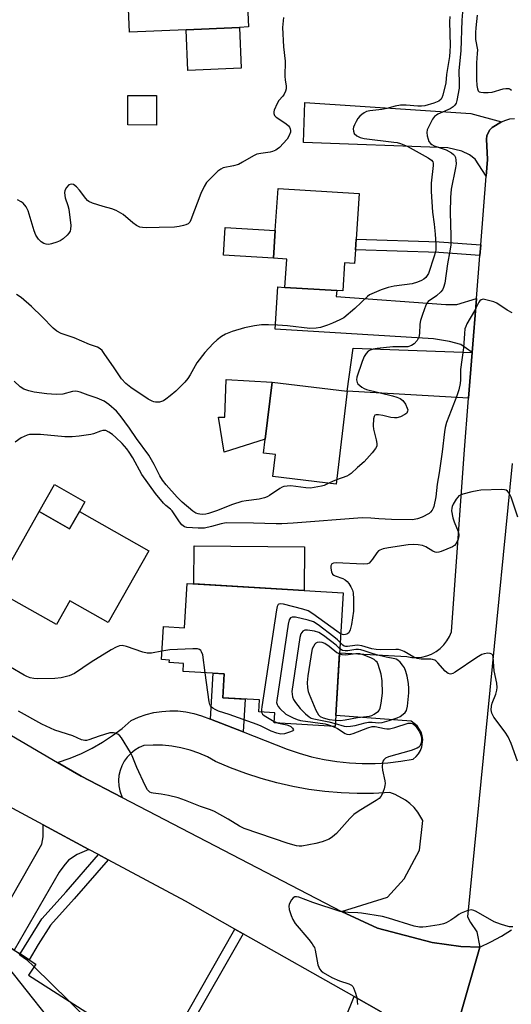
# Model space of a CAD drawing. Units: inches. Extents: x 1279760 to 1285760, y 477453 to 481453.
# Drawn here: x 1283483 to 1283638, y 478179 to 478491 of the extents above; entities that cross this region are included whole.
import ezdxf

# ---------------------------------------------------------------- set-up
doc = ezdxf.new("R2010")
doc.units = ezdxf.units.IN
doc.header["$MEASUREMENT"] = 0
for name, color, linetype in [('BLDG-Footprint', 5, 'Continuous'), ('CULTRL-Pad', 6, 'Continuous'), ('TRANS-Driveway', 251, 'Continuous'), ('TRANS-Non Street Sidewalk', 7, 'Continuous'), ('TRANS-Road', 130, 'Continuous'), ('Undefined', 1, 'Continuous')]:
    doc.layers.add(name, color=color, linetype=linetype)

msp = doc.modelspace()

# ---------------------------------------------------------------- linework, layer by layer
at = {"layer": 'BLDG-Footprint'}
for points, elevation in [([(1283548.35, 478538.99), (1283548.54, 478534.75), (1283553.12, 478534.95), (1283555.14, 478489.03), (1283552.33, 478488.91), (1283535.41, 478488.16), (1283517.5, 478487.38), (1283515.66, 478529.34), (1283517.65, 478529.42), (1283534.5, 478530.16), (1283534.33, 478534.12), (1283536.16, 478534.2), (1283539.34, 478534.34), (1283539.16, 478538.58), (1283541.84, 478538.7)], 339.23), ([(1283526.06, 478467.28), (1283526.01, 478457.93), (1283516.92, 478457.97), (1283516.96, 478467.32)], 349.6), ([(1283589.09, 478418.39), (1283588.81, 478414.1), (1283585.59, 478414.3), (1283585.02, 478405.34), (1283583.13, 478405.46), (1283566.74, 478406.5), (1283567.31, 478415.46), (1283563.13, 478415.72), (1283563.68, 478424.48), (1283564.53, 478437.83), (1283590.22, 478436.2), (1283589.3, 478421.78)], 339.32), ([(1283586.45, 478373.62), (1283582.92, 478344.13), (1283562.9, 478346.52), (1283563.73, 478353.47), (1283559.98, 478353.92), (1283560.51, 478358.38), (1283562.68, 478376.46)], 336.24), ([(1283501.6, 478335.42), (1283523.57, 478322.99), (1283510.7, 478300.27), (1283498.6, 478307.12), (1283494.34, 478299.6), (1283482.56, 478306.27), (1283478.43, 478308.61), (1283474.84, 478310.64), (1283488.87, 478335.42), (1283498.51, 478329.96)], 333.32), ([(1283585.14, 478309.68), (1283582.6, 478267.28), (1283563.31, 478268.44), (1283563.5, 478271.61), (1283558.41, 478271.92), (1283558.64, 478275.7), (1283547.06, 478276.39), (1283547.52, 478283.97), (1283534.44, 478284.75), (1283534.59, 478287.26), (1283530.06, 478287.53), (1283530.11, 478288.33), (1283527.6, 478288.49), (1283528.23, 478298.98), (1283534.9, 478298.58), (1283535.75, 478312.64)], 367.44), ([(1283508.88, 478173.44), (1283490.02, 478144.09), (1283462.58, 478161.72), (1283467.8, 478169.84), (1283464.02, 478172.27), (1283467.41, 478177.56), (1283479.93, 478197.03), (1283480.89, 478196.41), (1283482.81, 478195.18), (1283485.66, 478193.35), (1283487.78, 478191.99), (1283485.51, 478188.46)], 329.34)]:
    msp.add_lwpolyline(points, close=True, dxfattribs=dict(at, elevation=elevation))
at = {"layer": 'CULTRL-Pad'}
for points in [[(1283552.89, 478475.98), (1283535.97, 478475.23), (1283535.41, 478488.16), (1283552.33, 478488.91)], [(1283563.68, 478424.48), (1283563.13, 478415.72), (1283547.27, 478416.73), (1283547.83, 478425.49)], [(1283562.68, 478376.46), (1283560.51, 478358.38), (1283547.42, 478354.24), (1283545.68, 478365.35), (1283547.69, 478365.34), (1283548.11, 478377.25)], [(1283501.6, 478335.42), (1283498.51, 478329.96), (1283488.87, 478335.42), (1283493.7, 478343.95), (1283503.34, 478338.49)], [(1283572.94, 478324.27), (1283572.84, 478310.42), (1283537.89, 478312.51), (1283537.98, 478324.54)]]:
    msp.add_lwpolyline(points, close=True, dxfattribs=at)
at = {"layer": 'TRANS-Driveway'}
for points in [[(1283635.37, 478459), (1283632.35, 478457.2), (1283631.63, 478456.41), (1283631.08, 478455.5), (1283630.73, 478454.5), (1283630.58, 478453.44), (1283630.94, 478446.99), (1283630.52, 478441.78), (1283627, 478447.14), (1283625.17, 478448.47), (1283622.8, 478449.68), (1283618.33, 478450.76), (1283572.59, 478452.41), (1283573.04, 478465.05), (1283625.66, 478461.64)], [(1283627.43, 478403), (1283626.06, 478385.8), (1283622.44, 478388.38), (1283618.89, 478389.33), (1283613.75, 478390.16), (1283563.66, 478393.28), (1283564.5, 478406.64), (1283566.74, 478406.5), (1283583.13, 478405.46), (1283583, 478403.55), (1283617.66, 478401.07), (1283621.22, 478401.04)], [(1283626.06, 478385.8), (1283624.91, 478371.38), (1283586.45, 478373.62), (1283588.38, 478387.26)], [(1283504.57, 478228.33), (1283500.93, 478226.74), (1283498.18, 478224.91), (1283496.67, 478223.16), (1283495.24, 478221.15), (1283480.89, 478196.41), (1283479.93, 478197.03), (1283467.41, 478177.56), (1283461.26, 478181.23), (1283476.62, 478206.92), (1283489.67, 478230), (1283490.13, 478232.28), (1283490.13, 478236.1)], [(1283599.34, 478175.35), (1283593.12, 478169.2), (1283561.73, 478133.23), (1283555.16, 478138.3), (1283563.49, 478148.16), (1283565.12, 478150.08), (1283585.85, 478174.63), (1283588.67, 478181.66), (1283597.23, 478176.82)]]:
    msp.add_lwpolyline(points, close=True, dxfattribs=at)
at = {"layer": 'TRANS-Non Street Sidewalk'}
for points in [[(1283628.79, 478420.01), (1283628.52, 478416.63), (1283615.47, 478417.5), (1283589.09, 478418.39), (1283589.3, 478421.77), (1283615.62, 478420.88)], [(1283553.47, 478265.54), (1283543.13, 478269.57), (1283544.01, 478284.18), (1283547.52, 478283.97), (1283547.06, 478276.39), (1283554.1, 478275.97)], [(1283510.67, 478225.05), (1283499.98, 478212.62), (1283492.43, 478204.28), (1283488.57, 478198.13), (1283485.66, 478193.35), (1283482.81, 478195.18), (1283489.72, 478206.33), (1283497.44, 478214.86), (1283507.61, 478226.69)]]:
    msp.add_lwpolyline(points, close=True, dxfattribs=at)
msp.add_lwpolyline([(1283528.62, 478164.02), (1283550.87, 478203), (1283553.46, 478201.54), (1283536.26, 478171.4)], dxfattribs=at)
at = {"layer": 'TRANS-Road'}
for points in [[(1283638.78, 478350.63), (1283624.57, 478206.99), (1283625.48, 478205.15), (1283627.57, 478202.24), (1283628.5, 478197.31), (1283622.49, 478197.5), (1283613.35, 478198.8), (1283596.01, 478203.36), (1283584.6, 478208.6), (1283599.22, 478213.16), (1283604.52, 478218.94), (1283609.38, 478228.12), (1283610.37, 478237.45), (1283608.79, 478240.15), (1283607.63, 478241.57), (1283606.32, 478242.84), (1283604.89, 478243.97), (1283601.68, 478245.71), (1283599.96, 478246.31), (1283594.81, 478246.04), (1283589.66, 478246.01), (1283584.51, 478246.22), (1283579.38, 478246.66), (1283574.27, 478247.33), (1283569.2, 478248.24), (1283564.17, 478249.39), (1283559.21, 478250.76), (1283554.31, 478252.35), (1283549.49, 478254.17), (1283544.76, 478256.21), (1283542.15, 478257.63), (1283539.45, 478258.83), (1283536.65, 478259.81), (1283533.79, 478260.56), (1283530.87, 478261.08), (1283527.93, 478261.36), (1283524.96, 478261.4), (1283522.01, 478261.21), (1283520.52, 478260.58), (1283519.13, 478259.75), (1283517.87, 478258.74), (1283516.75, 478257.57), (1283515.8, 478256.26), (1283515.04, 478254.84), (1283514.47, 478253.32), (1283514.12, 478251.74), (1283513.98, 478250.13), (1283514.06, 478248.52), (1283514.36, 478246.92), (1283515.15, 478244.8), (1283502.15, 478251.58), (1283494.71, 478255.92), (1283498.72, 478257.29), (1283502.22, 478258.75), (1283505.62, 478260.43), (1283508.91, 478262.31), (1283512.07, 478264.4), (1283515.11, 478266.67), (1283517.99, 478269.13), (1283520.31, 478270.19), (1283522.72, 478271.04), (1283525.2, 478271.67), (1283527.73, 478272.07), (1283530.28, 478272.25), (1283532.83, 478272.2), (1283535.37, 478271.91), (1283537.88, 478271.4), (1283540.32, 478270.67), (1283543.13, 478269.57), (1283553.47, 478265.54), (1283567.41, 478260.11), (1283571.25, 478258.79), (1283575.16, 478257.69), (1283579.13, 478256.81), (1283583.14, 478256.15), (1283587.19, 478255.72), (1283591.25, 478255.51), (1283595.31, 478255.54), (1283599.37, 478255.79), (1283603.4, 478256.27), (1283607.41, 478256.97), (1283608.32, 478257.74), (1283609.09, 478258.65), (1283609.69, 478259.67), (1283610.12, 478260.79), (1283610.38, 478263.14), (1283610.21, 478264.32), (1283609.85, 478265.46), (1283608.58, 478267.46), (1283607.72, 478268.28), (1283606.72, 478268.93), (1283582.81, 478270.8), (1283584, 478290.63), (1283605.35, 478289.43), (1283606.94, 478289.16), (1283608.55, 478289.11), (1283610.15, 478289.28), (1283611.71, 478289.66), (1283613.21, 478290.25), (1283614.62, 478291.03), (1283615.91, 478291.99), (1283617.06, 478293.12), (1283618.05, 478294.39), (1283618.85, 478295.78), (1283619.47, 478297.27), (1283623.49, 478353.65), (1283624.91, 478371.38), (1283626.06, 478385.8), (1283627.43, 478403), (1283628.52, 478416.63), (1283628.79, 478420.01), (1283630.52, 478441.78), (1283630.94, 478446.99), (1283630.58, 478453.44), (1283630.73, 478454.5), (1283631.08, 478455.5), (1283631.63, 478456.41), (1283632.35, 478457.2), (1283635.37, 478459), (1283636.67, 478459.54), (1283638.03, 478459.88), (1283639.43, 478460.01)], [(1283466.72, 478272.24), (1283494.71, 478255.92), (1283502.15, 478251.58), (1283515.15, 478244.8), (1283584.6, 478208.6), (1283596.01, 478203.36), (1283613.35, 478198.8), (1283622.49, 478197.5), (1283628.5, 478197.31), (1283615.62, 478152.34)], [(1283597.23, 478176.82), (1283588.67, 478181.66), (1283553.46, 478201.54), (1283550.87, 478203), (1283535.18, 478211.86), (1283510.67, 478225.05), (1283507.61, 478226.69), (1283504.57, 478228.33), (1283490.13, 478236.1), (1283466.5, 478248.81)], [(1283641.01, 478125), (1283637.39, 478118.83), (1283633.54, 478112.79), (1283629.48, 478106.9), (1283615.22, 478125.17), (1283616.2, 478128.09), (1283616.96, 478131.08), (1283617.48, 478134.11), (1283617.76, 478137.18), (1283617.8, 478140.26), (1283617.6, 478143.34), (1283617.17, 478146.39), (1283615.62, 478152.34), (1283628.5, 478197.31), (1283631.95, 478198.97), (1283635.3, 478200.82), (1283638.54, 478202.86)]]:
    msp.add_lwpolyline(points, dxfattribs=at)
at = {"layer": 'Undefined'}
for p, q in [((1283563.34, 478268.89, 332), (1283564.67, 478268.36, 332)), ((1283487.22, 478191.12, 330), (1283498.22, 478180.29, 330))]:
    msp.add_line(p, q, dxfattribs=at)
for points, elevation in [([(1283623.27, 478497.6), (1283622.8, 478491.2), (1283622.51, 478481.52), (1283621.82, 478475.19), (1283621.97, 478471.16), (1283621.91, 478469.61), (1283621.2, 478465.68), (1283620.94, 478464.89), (1283620.6, 478464.3), (1283620.02, 478463.71), (1283619.08, 478463.07), (1283615.22, 478461.41), (1283614.71, 478461.13), (1283614.11, 478460.66), (1283613.45, 478459.79), (1283612.39, 478457.74), (1283611.84, 478456.42), (1283611.7, 478455.61), (1283611.8, 478454.52), (1283612.06, 478453.45), (1283612.36, 478452.7), (1283612.85, 478452.1), (1283613.27, 478451.78), (1283614.02, 478451.38), (1283617.79, 478450.06), (1283619.53, 478449.17), (1283620.17, 478448.65), (1283620.45, 478448.29), (1283620.75, 478447.64), (1283620.92, 478446.81), (1283620.96, 478445.69), (1283620.82, 478444.35), (1283619.44, 478437.61), (1283619.14, 478435.02), (1283619.07, 478430.26), (1283619.34, 478422.79), (1283619.28, 478419.93), (1283618.99, 478417.96), (1283618.21, 478413.96), (1283617.39, 478407.81), (1283617, 478406.49), (1283616.61, 478405.76), (1283616.12, 478405.11), (1283614.77, 478403.79), (1283612.16, 478401.97), (1283611.8, 478401.61), (1283611.37, 478400.9), (1283610.27, 478397.93), (1283609.67, 478396), (1283609.5, 478394.84), (1283609.36, 478391.84), (1283609.15, 478390.7), (1283608.61, 478389.69), (1283607.65, 478388.61), (1283606.8, 478388.01), (1283605.69, 478387.64), (1283604.87, 478387.59), (1283602.89, 478387.68), (1283600.88, 478387.59), (1283595.96, 478387.14), (1283594.69, 478386.94), (1283593.76, 478386.62), (1283593.13, 478386.25), (1283592.43, 478385.49), (1283591.86, 478384.59), (1283591.19, 478382.99), (1283589.54, 478377.98), (1283589.43, 478377.22), (1283589.46, 478376.74), (1283589.61, 478376.28), (1283589.87, 478375.87), (1283590.43, 478375.33), (1283591.09, 478374.87), (1283591.8, 478374.46), (1283592.56, 478374.15), (1283600.85, 478372.08), (1283602.22, 478371.65), (1283603.21, 478371.21), (1283604.07, 478370.58), (1283604.89, 478369.44), (1283605.51, 478368.19), (1283605.62, 478367.69), (1283605.58, 478367.25), (1283605.31, 478366.66), (1283604.69, 478366.14), (1283603.36, 478365.49), (1283602.23, 478365.15), (1283601.42, 478365.1), (1283600.33, 478365.19), (1283597.79, 478365.84), (1283596.37, 478366.08), (1283595.61, 478366.08), (1283595.22, 478365.94), (1283594.99, 478365.59), (1283594.8, 478364.86), (1283594.65, 478362.57), (1283594.77, 478361.51), (1283595.62, 478358.15), (1283595.83, 478357), (1283595.8, 478356.17), (1283595.46, 478355.44), (1283594.39, 478354.05), (1283591.87, 478351.14), (1283589.77, 478349.35), (1283587.74, 478347.44), (1283587.05, 478347.01), (1283586.29, 478346.66), (1283583.08, 478345.45)], 336), ([(1283618.94, 478492.39), (1283618.9, 478490.71), (1283619.04, 478483.14), (1283619, 478481.25), (1283618.84, 478479.72), (1283617.95, 478473.94), (1283617.66, 478471.34), (1283616.77, 478467.38), (1283616.47, 478466.58), (1283616.2, 478466.15), (1283615.44, 478465.53), (1283613.96, 478464.9), (1283611.08, 478464.09), (1283609.98, 478463.94), (1283608.87, 478463.91), (1283605.1, 478464.3), (1283603.35, 478464.25), (1283601.63, 478463.98), (1283599.04, 478463.24), (1283597.45, 478462.87), (1283593.68, 478462.46), (1283592.56, 478462.2), (1283591.81, 478461.8), (1283591.1, 478461.29), (1283590.43, 478460.71), (1283589.86, 478460.06), (1283589.25, 478459.09), (1283588.73, 478458.06), (1283588.45, 478457.27), (1283588.38, 478456.74), (1283588.41, 478455.96), (1283588.7, 478455.26), (1283589.53, 478454.51), (1283590.55, 478453.95), (1283591.88, 478453.67), (1283601.26, 478452.57), (1283602.34, 478452.37), (1283603.39, 478452.07), (1283605.42, 478451.24), (1283612.14, 478447.54), (1283613.15, 478446.84), (1283613.54, 478446.32), (1283613.66, 478445.91), (1283613.67, 478445.16), (1283613.11, 478439.51), (1283613.04, 478436.89), (1283613.44, 478430.33), (1283614.05, 478426.5), (1283614.34, 478423.33), (1283614.52, 478420.06), (1283614.51, 478418.28), (1283614.37, 478417.43), (1283614.06, 478416.34), (1283612.19, 478410.87), (1283611.83, 478410.2), (1283611.36, 478409.6), (1283610.74, 478409.09), (1283610.05, 478408.67), (1283608.78, 478408.1), (1283607.06, 478407.66), (1283601.37, 478406.87), (1283599.41, 478406.45), (1283597.22, 478405.72), (1283594.29, 478404.49), (1283593.54, 478404.08), (1283592.86, 478403.56), (1283588.92, 478399.78), (1283585.39, 478396.85), (1283584.16, 478396.17), (1283581.84, 478395.15), (1283580.23, 478394.52), (1283578.01, 478393.78), (1283576.6, 478393.54), (1283574.6, 478393.5), (1283567.51, 478394.26), (1283564.37, 478394.51), (1283561.55, 478394.65), (1283559.34, 478394.58), (1283557.07, 478394.3), (1283553.96, 478393.61), (1283550.04, 478392.47), (1283547.87, 478391.65), (1283546.61, 478390.93), (1283545.23, 478389.88), (1283543.98, 478388.65), (1283541.37, 478385.85), (1283538.79, 478382.56), (1283536.72, 478378.8), (1283535.93, 478377.56), (1283535, 478376.48), (1283532.19, 478373.6), (1283530.4, 478372.06), (1283528.98, 478371.02), (1283528.24, 478370.57), (1283526.96, 478370.15), (1283525.66, 478370.05), (1283525.15, 478370.16), (1283524.64, 478370.37), (1283523.41, 478371.09), (1283517.87, 478374.76), (1283516.29, 478376), (1283514.95, 478377.53), (1283512.65, 478381.01), (1283509.47, 478385.54), (1283508.77, 478386.46), (1283508.19, 478387.01), (1283507.36, 478387.49), (1283504.79, 478388.41), (1283499.91, 478390.52), (1283495.87, 478391.89), (1283494.41, 478392.63), (1283493.29, 478393.55), (1283489.75, 478397.18), (1283486.37, 478400.46), (1283483.15, 478403.33), (1283481.72, 478404.28)], 338), ([(1283566.3, 478492.03), (1283566, 478488.87), (1283566.24, 478482.71), (1283566.81, 478478.17), (1283566.7, 478473.38), (1283566.78, 478472.25), (1283567.08, 478470.25), (1283567.11, 478469.42), (1283566.94, 478468.67), (1283566.46, 478467.74), (1283566.01, 478467.08), (1283564.82, 478465.73), (1283564.25, 478464.75), (1283563.36, 478462.65), (1283563.22, 478462.13), (1283563.19, 478461.63), (1283563.43, 478460.95), (1283563.9, 478460.42), (1283567.01, 478458.41), (1283567.89, 478457.67), (1283568.19, 478457.23), (1283568.37, 478456.76), (1283568.46, 478456.26), (1283568.44, 478455.73), (1283568, 478454.43), (1283567.39, 478453.47), (1283564.98, 478450.86), (1283564.31, 478450.3), (1283563.83, 478450.01), (1283562.81, 478449.56), (1283562, 478449.33), (1283559.08, 478448.98), (1283557.78, 478448.69), (1283556.75, 478448.21), (1283553.27, 478446.14), (1283552, 478445.49), (1283550.41, 478444.98), (1283547.12, 478444.35), (1283546.37, 478444.01), (1283545.45, 478443.3), (1283542.47, 478440.4), (1283541.92, 478439.72), (1283541.18, 478438.51), (1283540.04, 478436.23), (1283536.96, 478427.9), (1283536.58, 478427.16), (1283536.04, 478426.61), (1283535.33, 478426.28), (1283534.54, 478426.05), (1283533.17, 478425.74), (1283531.76, 478425.55), (1283526.88, 478425.42), (1283522.73, 478425.4), (1283521.56, 478425.45), (1283520.72, 478425.61), (1283519.73, 478426.09), (1283518.56, 478426.9), (1283515.44, 478429.55), (1283513.23, 478430.85), (1283511.92, 478431.4), (1283509.1, 478432.09), (1283507.39, 478432.63), (1283505.7, 478433.22), (1283504.64, 478433.72), (1283504.18, 478434.05), (1283503.59, 478434.68), (1283501.62, 478437.29), (1283500.7, 478438.34), (1283499.7, 478439.11), (1283498.99, 478439.24), (1283498.3, 478438.98), (1283497.55, 478438.2), (1283497, 478437.23), (1283496.88, 478436.46), (1283497.12, 478434.85), (1283497.97, 478432.42), (1283498.2, 478431.29), (1283498.84, 478426.09), (1283498.82, 478424.96), (1283498.63, 478424.32), (1283498.23, 478423.68), (1283497.67, 478423.06), (1283496.42, 478421.91), (1283495.51, 478421.25), (1283494.45, 478420.79), (1283492.77, 478420.29), (1283491.93, 478420.12), (1283491.12, 478420.15), (1283490.38, 478420.4), (1283489.46, 478420.95), (1283488.65, 478421.81), (1283487.81, 478423.04), (1283487.26, 478424.36), (1283485.41, 478430.78), (1283484.71, 478432.07), (1283483.77, 478433.18), (1283483.16, 478433.61), (1283481.99, 478434.19)], 340), ([(1283627.67, 478492.76), (1283627.18, 478488.74), (1283627.09, 478487.29), (1283627.16, 478485.03), (1283627.71, 478481.8), (1283627.69, 478480.67), (1283627.42, 478477.7), (1283627.39, 478476.22), (1283627.45, 478472.4), (1283627.57, 478470.48), (1283627.72, 478469.44), (1283628, 478468.81), (1283628.32, 478468.52), (1283628.8, 478468.34), (1283629.64, 478468.25), (1283631.14, 478468.26), (1283632.34, 478468.37), (1283635.92, 478469.42), (1283636.74, 478469.57), (1283637.65, 478469.49), (1283638.1, 478469.3), (1283638.56, 478468.97)], 334), ([(1283638.71, 478398.44), (1283637.16, 478399.31), (1283633.91, 478401.44), (1283632.87, 478401.94), (1283629.55, 478402.76), (1283628.91, 478402.52), (1283628.51, 478402.19), (1283628.19, 478401.79), (1283626.83, 478399.07), (1283624.41, 478394.88), (1283624.04, 478394.12), (1283623.78, 478393.32), (1283623.58, 478391.85), (1283623.27, 478387.33), (1283622.36, 478380.42), (1283622.37, 478377.18), (1283622.25, 478376.02), (1283621.78, 478374.05), (1283621.21, 478372.09), (1283619.35, 478367.46), (1283617.95, 478363.64), (1283617.48, 478362.06), (1283617.26, 478360.73), (1283616.54, 478354.4), (1283615.57, 478347.68), (1283614.95, 478344.06), (1283614.53, 478340.09), (1283613.91, 478337.04), (1283613.73, 478336.52), (1283613.36, 478335.81), (1283612.86, 478335.19), (1283612.44, 478334.84), (1283610.24, 478333.61), (1283608.68, 478333.08), (1283607.14, 478332.84), (1283600.53, 478332.89), (1283596.48, 478333.07), (1283593.98, 478333.35), (1283591.2, 478333.38), (1283569.35, 478331.69), (1283565.7, 478331.49), (1283563.97, 478331.48), (1283556.76, 478331.79), (1283548.13, 478331.81), (1283546.53, 478331.57), (1283543.45, 478330.64), (1283541.25, 478330.16), (1283539.18, 478330.15), (1283535.64, 478330.38), (1283534.87, 478330.61), (1283534.04, 478331.2), (1283533.33, 478332.12), (1283531.04, 478335.6), (1283530.46, 478336.21), (1283529.02, 478337.33), (1283528.25, 478338.04), (1283525.68, 478341.16), (1283521.41, 478347.19), (1283518.52, 478352.42), (1283517.42, 478354.2), (1283516.58, 478355.34), (1283515.15, 478356.98), (1283513.19, 478358.92), (1283512.12, 478359.84), (1283510.95, 478360.63), (1283509.97, 478361.08), (1283509.5, 478361.15), (1283509.06, 478361.12), (1283508.25, 478360.9), (1283506.07, 478360.05), (1283505.24, 478359.83), (1283501.55, 478359.3), (1283499.26, 478359.07), (1283497.03, 478359.16), (1283489.29, 478359.89), (1283486.68, 478359.9), (1283485.83, 478359.81), (1283485, 478359.61), (1283483.16, 478358.8), (1283481.22, 478357.46)], 334), ([(1283580.62, 478344.4), (1283579.13, 478343.7), (1283578.3, 478343.44), (1283574.83, 478342.87), (1283573.36, 478342.9), (1283568.61, 478343.53), (1283567.48, 478343.5), (1283566.39, 478343.33), (1283565.87, 478343.17), (1283565.1, 478342.78), (1283561.82, 478340.48), (1283561.1, 478340.06), (1283560.29, 478339.75), (1283558.59, 478339.35), (1283554.49, 478338.86), (1283553.08, 478338.56), (1283550.1, 478337.62), (1283545.09, 478335.67), (1283542.46, 478334.76), (1283541.65, 478334.61), (1283540.57, 478334.51), (1283539.76, 478334.54), (1283539.24, 478334.65), (1283538.48, 478334.95), (1283537.55, 478335.5), (1283534.18, 478338.37), (1283532.57, 478339.98), (1283529.12, 478343.85), (1283527.98, 478345.39), (1283527.1, 478346.78), (1283525.3, 478350.33), (1283523.62, 478353.27), (1283519.68, 478358.58), (1283517.52, 478361.87), (1283514.47, 478365.84), (1283513.33, 478367.2), (1283510.88, 478369.39), (1283509.44, 478370.41), (1283507.28, 478371.34), (1283504.34, 478372.31), (1283501.86, 478373.25), (1283501.02, 478373.49), (1283500.22, 478373.54), (1283499.42, 478373.44), (1283496.39, 478372.62), (1283494.22, 478372.53), (1283491.27, 478372.75), (1283487.25, 478373.3), (1283485.56, 478373.66), (1283483.95, 478374.26), (1283482.78, 478375), (1283480.92, 478376.72)], 336), ([(1283583.08, 478345.45), (1283581.77, 478344.96), (1283580.62, 478344.4)], 336), ([(1283640.54, 478333.61), (1283638.44, 478340.03), (1283637.8, 478341.28), (1283637.26, 478341.88), (1283636.84, 478342.17), (1283636.34, 478342.32), (1283635.5, 478342.39), (1283628.78, 478342.19), (1283627.63, 478342.04), (1283625.94, 478341.64), (1283623.12, 478340.92), (1283622.33, 478340.64), (1283621.86, 478340.37), (1283621.47, 478339.99), (1283620.96, 478339.31), (1283620.07, 478337.8), (1283619.71, 478337.03), (1283619.56, 478336.49), (1283619.55, 478335.69), (1283619.95, 478333.48), (1283620.34, 478332.12), (1283621.57, 478329.13), (1283621.78, 478328.28), (1283621.81, 478327.71), (1283621.59, 478326.62), (1283621.01, 478325.33), (1283620.48, 478324.71), (1283619.77, 478324.26), (1283616.26, 478322.72), (1283615.45, 478322.5), (1283614.9, 478322.48), (1283614.36, 478322.59), (1283613.56, 478322.89), (1283611.4, 478324.22), (1283610.36, 478324.62), (1283608.93, 478324.84), (1283607.48, 478324.96), (1283605.76, 478324.86), (1283599.58, 478323.95), (1283597.87, 478323.59), (1283596.82, 478323.23), (1283596.37, 478322.94), (1283595.82, 478322.37), (1283594.5, 478320.33), (1283593.98, 478319.66), (1283593.38, 478319.11), (1283592.91, 478318.9), (1283591.55, 478318.78), (1283582.96, 478319.14), (1283582.13, 478319.07), (1283581.54, 478318.81), (1283581.29, 478318.24), (1283581.29, 478317.43), (1283581.5, 478316.3), (1283581.85, 478315.59), (1283582.23, 478315.28), (1283582.69, 478315.04), (1283585.06, 478314.18), (1283585.78, 478313.75), (1283586.43, 478313.24), (1283587, 478312.58), (1283587.63, 478311.6), (1283588.09, 478310.51), (1283588.3, 478309.66), (1283588.41, 478307.64), (1283588.4, 478303.88), (1283587.78, 478299.6), (1283587.42, 478297.92), (1283586.93, 478296.98), (1283586.36, 478296.53), (1283585.91, 478296.4), (1283585.43, 478296.36), (1283584.95, 478296.43), (1283584.36, 478296.67)], 332), ([(1283584.36, 478296.67), (1283583.17, 478297.45), (1283575.59, 478303.02), (1283574.11, 478303.94), (1283572.43, 478304.49), (1283566.31, 478306.05), (1283565.22, 478306.2), (1283564.77, 478306.11), (1283564.59, 478305.98), (1283564.26, 478305.34), (1283564.03, 478304.22), (1283559.37, 478273.5), (1283559.27, 478272.63), (1283559.29, 478271.86)], 332), ([(1283584.19, 478293.86), (1283583.4, 478294.71), (1283582.27, 478295.7), (1283577.27, 478299.55), (1283575.78, 478300.51), (1283574.13, 478301.02), (1283570.12, 478301.91), (1283569.06, 478301.96), (1283568.47, 478301.68), (1283568.08, 478301.12), (1283567.73, 478299.72), (1283564.11, 478275.51), (1283564.1, 478274.94), (1283564.25, 478274.22), (1283564.58, 478273.59), (1283565.13, 478272.95), (1283567.06, 478271.22), (1283568.02, 478270.64), (1283569.29, 478270.03), (1283570.58, 478269.48), (1283571.67, 478269.18), (1283579.44, 478268.12), (1283580.54, 478267.85), (1283582.03, 478267.32)], 330), ([(1283584.08, 478291.94), (1283582.91, 478293.08), (1283578.93, 478296.16), (1283577.45, 478297.1), (1283576.09, 478297.5), (1283573.85, 478297.86), (1283573.07, 478297.84), (1283572.42, 478297.5), (1283572.08, 478297.11), (1283571.81, 478296.64), (1283571.49, 478295.53), (1283568.95, 478278.4), (1283568.98, 478277.53), (1283569.16, 478276.69), (1283569.48, 478275.88), (1283570.09, 478274.86), (1283570.79, 478273.9), (1283571.59, 478273.02), (1283573.27, 478271.34), (1283574.37, 478270.37), (1283575.09, 478269.94), (1283575.9, 478269.68), (1283580.64, 478268.72), (1283582.65, 478268.22)], 328), ([(1283527.76, 478291.19), (1283524.46, 478290.58), (1283523.03, 478290.49), (1283521.66, 478290.81), (1283516.48, 478292.67), (1283515.12, 478292.91), (1283514.3, 478292.84), (1283513.21, 478292.45), (1283511.63, 478291.62), (1283505.32, 478287.65), (1283500.05, 478284.12), (1283498.31, 478283.29), (1283495.81, 478282.72), (1283493.8, 478282.53), (1283488.26, 478282.35), (1283487.12, 478282.45), (1283486.01, 478282.74), (1283484.93, 478283.13), (1283484.14, 478283.51), (1283479.81, 478286.1)], 332), ([(1283541.45, 478284.33), (1283540.69, 478290), (1283540.32, 478290.98), (1283540.05, 478291.36), (1283539.7, 478291.65), (1283538.98, 478291.85), (1283537.57, 478291.85), (1283530.23, 478291.56), (1283527.76, 478291.19)], 332), ([(1283583.98, 478290.3), (1283583.18, 478290.62), (1283580.77, 478292.64), (1283579.35, 478293.59), (1283578.56, 478293.86), (1283577.73, 478293.97), (1283576.95, 478293.9), (1283576.52, 478293.68), (1283576.17, 478293.33), (1283575.74, 478292.67), (1283575.4, 478291.92), (1283575.24, 478291.35), (1283574.01, 478283.33), (1283573.76, 478281.26), (1283573.88, 478279.53), (1283574.1, 478278.4), (1283574.36, 478277.55), (1283576.54, 478272.49), (1283577.32, 478271), (1283577.88, 478270.45), (1283578.87, 478270.01), (1283580.76, 478269.54), (1283582.72, 478269.25)], 326), ([(1283582.65, 478268.22), (1283585.49, 478267.4), (1283586.35, 478267.31), (1283587.51, 478267.35), (1283588.97, 478267.59), (1283592.1, 478268.43), (1283593.25, 478268.66), (1283594.33, 478268.68), (1283596.46, 478268.49), (1283597.55, 478268.57), (1283599.79, 478269.17), (1283602.27, 478270), (1283603.24, 478270.5), (1283604.19, 478271.16), (1283604.81, 478271.73), (1283605.21, 478272.37), (1283605.54, 478273.72), (1283605.95, 478277.96), (1283605.98, 478279.33), (1283605.88, 478280.96), (1283605.46, 478283.24), (1283605.08, 478284.67), (1283604.56, 478285.83), (1283604.01, 478286.69), (1283603.24, 478287.66), (1283602.48, 478288.33), (1283602.02, 478288.59), (1283601.5, 478288.76), (1283598.78, 478289.21), (1283595.72, 478289.99), (1283594.06, 478290.49), (1283591.81, 478291.29), (1283590.78, 478291.55), (1283590, 478291.68), (1283589.2, 478291.68), (1283586.67, 478291.31), (1283585.81, 478291.25), (1283584.99, 478291.41), (1283584.08, 478291.94)], 328), ([(1283640.43, 478256.31), (1283638.37, 478261.88), (1283637.45, 478263.99), (1283636.47, 478265.46), (1283632.93, 478270.23), (1283632.27, 478271.46), (1283632.07, 478272.6), (1283632.14, 478273.72), (1283632.44, 478274.69), (1283633.53, 478277.49), (1283633.88, 478278.85), (1283633.98, 478279.67), (1283633.87, 478281.01), (1283633.04, 478284.94), (1283632.75, 478289.24), (1283632.56, 478289.92), (1283632.33, 478290.25), (1283631.73, 478290.46), (1283630.97, 478290.48), (1283629.9, 478290.34), (1283629.1, 478290.09), (1283627.56, 478289.19), (1283620.62, 478284.52), (1283619.88, 478284.11), (1283619.14, 478283.91), (1283618.4, 478284.13), (1283617.48, 478284.8), (1283615.21, 478287.48), (1283614.59, 478288.06), (1283614.19, 478288.3), (1283613.53, 478288.54), (1283612.97, 478288.63), (1283609.9, 478288.64), (1283608.63, 478288.81), (1283607.59, 478289.25), (1283604.52, 478291.07), (1283603.48, 478291.5), (1283602.76, 478291.64), (1283601.88, 478291.7), (1283597.12, 478291.63), (1283595.64, 478291.68), (1283594.23, 478291.94), (1283591.09, 478292.8), (1283589.73, 478293.03), (1283588.88, 478293.01), (1283586.59, 478292.64), (1283585.93, 478292.63), (1283585.48, 478292.75), (1283585.03, 478293.02), (1283584.19, 478293.86)], 330), ([(1283582.72, 478269.25), (1283584.19, 478269.23), (1283585.85, 478269.37), (1283589.73, 478270.14), (1283593.47, 478270.58), (1283594.23, 478270.8), (1283594.99, 478271.18), (1283596.33, 478272.16), (1283596.67, 478272.57), (1283596.9, 478273.05), (1283597.27, 478274.71), (1283597.68, 478277.86), (1283597.58, 478281.8), (1283597.27, 478283.91), (1283596.3, 478286.91), (1283595.92, 478287.64), (1283595.58, 478288.04), (1283594.95, 478288.5), (1283593.95, 478289.01), (1283591.48, 478290), (1283590.47, 478290.27), (1283589.18, 478290.31), (1283585.94, 478289.91), (1283584.89, 478290.02), (1283583.98, 478290.3)], 326), ([(1283564.67, 478268.36), (1283567.36, 478267.81), (1283568.16, 478267.53), (1283568.59, 478267.27), (1283569.12, 478266.79), (1283569.35, 478266.47), (1283569.4, 478266.17), (1283569.19, 478265.9), (1283568.53, 478265.57), (1283566.56, 478264.97), (1283565.47, 478264.9), (1283564.19, 478265.13), (1283562.41, 478265.81), (1283559.19, 478267.37), (1283557.89, 478267.91), (1283549.08, 478271.07), (1283545.67, 478272.16), (1283544.59, 478272.62), (1283543.85, 478273.05), (1283543.43, 478273.41), (1283543.13, 478273.82), (1283542.9, 478274.29), (1283542.67, 478275.08), (1283541.45, 478284.33)], 332), ([(1283582.03, 478267.32), (1283583.43, 478266.67), (1283585.86, 478265.08), (1283586.37, 478264.87), (1283587.03, 478264.77), (1283587.57, 478264.84), (1283588.39, 478265.08), (1283593, 478266.89), (1283594.37, 478267.3), (1283595.35, 478267.33), (1283598.24, 478266.65), (1283599.05, 478266.56), (1283599.84, 478266.57), (1283601.55, 478266.93), (1283605.81, 478268.31), (1283606.66, 478268.37), (1283607.34, 478268.08), (1283607.96, 478267.58), (1283608.52, 478266.89), (1283609.34, 478265.62), (1283609.72, 478264.8), (1283609.9, 478264.23), (1283610.02, 478263.4), (1283609.99, 478262.56), (1283609.78, 478261.79), (1283609.43, 478261.09), (1283609.11, 478260.7), (1283608.66, 478260.39), (1283606.75, 478259.71), (1283599.49, 478257.68), (1283598.59, 478257.25), (1283598.05, 478256.76), (1283597.76, 478256.3), (1283597.59, 478255.81), (1283597.53, 478254.53), (1283597.67, 478253.43), (1283598.37, 478250.01), (1283598.46, 478249.17), (1283598.42, 478248.6), (1283598.14, 478247.47), (1283597.52, 478245.81), (1283597.12, 478245.05), (1283596.55, 478244.44), (1283595.61, 478243.77), (1283590.28, 478240.53), (1283588.55, 478239.36), (1283587.31, 478238.16), (1283583.07, 478233.39), (1283581.82, 478232.33), (1283580.7, 478231.59), (1283578.53, 478230.7), (1283576.56, 478230.16), (1283572.04, 478229.36), (1283571.19, 478229.32), (1283570.38, 478229.42), (1283567.7, 478230.15), (1283553.79, 478234.96), (1283552.28, 478235.72), (1283548.69, 478237.93), (1283544.41, 478240.3), (1283543.11, 478240.86), (1283539.95, 478241.97), (1283535.21, 478243.87), (1283532.86, 478244.67), (1283529.81, 478245.42), (1283527.49, 478245.84), (1283524.97, 478246.1), (1283524.45, 478246.22), (1283523.96, 478246.44), (1283523.55, 478246.76), (1283523.23, 478247.17), (1283522.42, 478248.58), (1283519.85, 478254.28), (1283518.33, 478257.99), (1283517.8, 478259.01), (1283514.93, 478263.71), (1283514.4, 478264.36), (1283513.73, 478264.86), (1283512.95, 478265.18), (1283512.4, 478265.3), (1283511.28, 478265.23), (1283507.9, 478264.21), (1283504.63, 478263.06), (1283503.83, 478262.86), (1283503.3, 478262.84), (1283502.28, 478263.09), (1283499.5, 478264.33), (1283493.82, 478266.17), (1283489.68, 478268.01), (1283482.26, 478272.14)], 330), ([(1283559.29, 478271.86), (1283559.57, 478271.23), (1283560.16, 478270.72), (1283563.34, 478268.89)], 332), ([(1283638.99, 478203.75), (1283637.87, 478203.82), (1283636.71, 478204.06), (1283635.01, 478204.61), (1283633.07, 478205.41), (1283627.34, 478208.59), (1283626.58, 478208.94), (1283625.8, 478209.13), (1283624.73, 478208.95), (1283622.59, 478208.06), (1283621.83, 478207.64), (1283620.53, 478206.68), (1283619.3, 478205.91), (1283617.78, 478205.05), (1283616.99, 478204.71), (1283615.58, 478204.36), (1283611.53, 478203.72), (1283610.38, 478203.63), (1283609.34, 478203.69), (1283607.71, 478204.03), (1283599.58, 478206.52), (1283597.6, 478207.05), (1283590.98, 478208.08), (1283589.83, 478208.19), (1283586.76, 478208.28), (1283584.26, 478208.68), (1283575.58, 478211.48), (1283571.11, 478213.15), (1283570.36, 478213.29), (1283569.89, 478213.27), (1283569.3, 478212.94), (1283568.81, 478212.33), (1283568.39, 478211.62), (1283568.06, 478210.87), (1283567.95, 478210.36), (1283568.07, 478209.29), (1283568.67, 478207.41), (1283569.21, 478206.11), (1283570.01, 478204.8), (1283574.25, 478199.8), (1283575.36, 478198.41), (1283575.83, 478197.68), (1283576.07, 478197.17), (1283576.31, 478196.34), (1283577.18, 478191.76), (1283577.43, 478190.94), (1283577.69, 478190.46), (1283578.22, 478189.83), (1283578.87, 478189.3), (1283581.59, 478187.67), (1283584, 478186.61), (1283586.99, 478185.71), (1283587.87, 478185.25), (1283588.21, 478184.88), (1283588.49, 478184.4), (1283589.08, 478182.73), (1283589.47, 478181.28), (1283589.74, 478179.1)], 328), ([(1283482.17, 478195.59), (1283482.74, 478194.91), (1283484.84, 478193.38), (1283487.22, 478191.12)], 330), ([(1283498.22, 478180.29), (1283502.86, 478175.66), (1283505.03, 478172.79), (1283505.67, 478171.79), (1283505.9, 478171.27), (1283506.01, 478170.77), (1283506.01, 478170), (1283505.87, 478169.48), (1283505.47, 478168.7), (1283504.78, 478167.71), (1283504.02, 478166.83), (1283503.39, 478166.26), (1283502.71, 478165.87), (1283502.21, 478165.8), (1283501.68, 478165.83), (1283499.48, 478166.31), (1283498.47, 478166.73), (1283497.64, 478167.48), (1283478.7, 478191.45), (1283478.02, 478192.42), (1283477.6, 478193.41)], 330)]:
    msp.add_lwpolyline(points, dxfattribs=dict(at, elevation=elevation))

doc.saveas('drawing.dxf')
